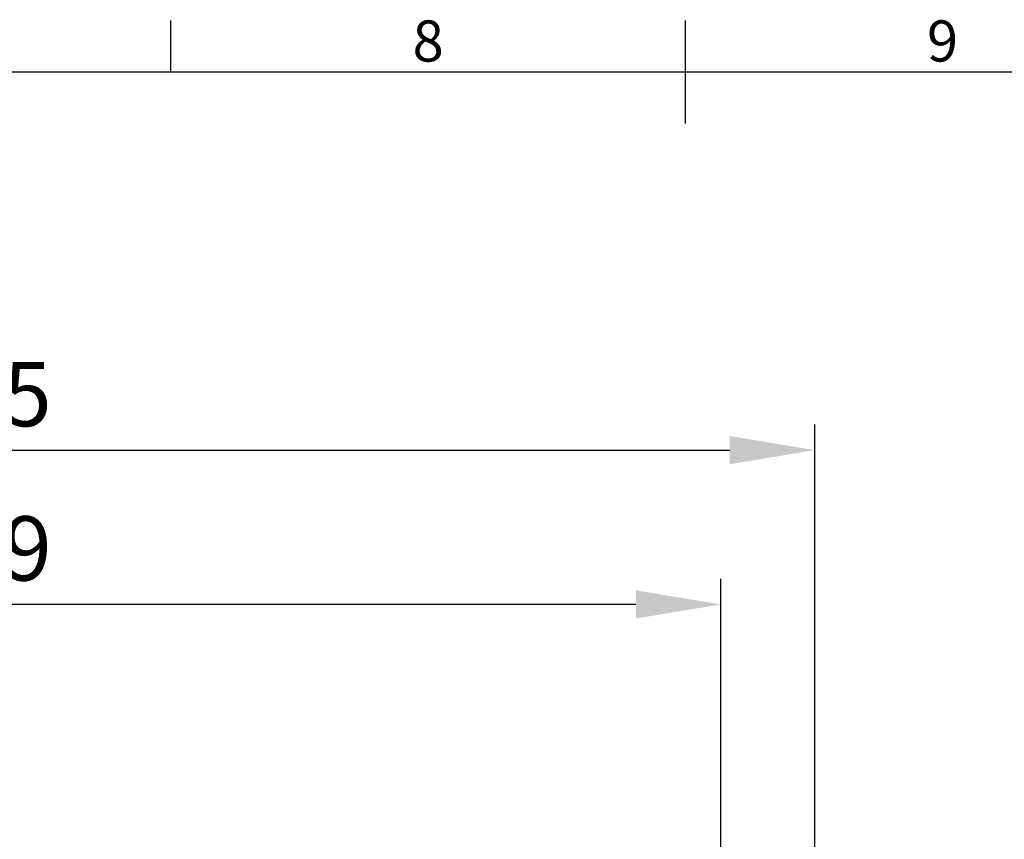
# Model space of a CAD drawing. Units: inches. Extents: x 819 to 2743, y 2 to 1190.
# Drawn here: x 1529 to 1721, y 1001 to 1160 of the extents above; entities that cross this region are included whole.
import ezdxf
from ezdxf.enums import TextEntityAlignment as Align

# ---------------------------------------------------------------- set-up
doc = ezdxf.new("R2010")
doc.units = ezdxf.units.IN
doc.header["$MEASUREMENT"] = 0
doc.layers.add('Dimensions', color=7, linetype='Continuous')
doc.layers.add('Title Block', color=7, linetype='Continuous')
doc.styles.add('ISO Proportional', font='ARIALN.TTF', dxfattribs={"width": 0.8})
doc.styles.get("Standard").update_dxf_attribs({"font": 'romans.shx', "width": 0.8})
doc.dimstyles.new('SLDDIMSTYLE2', dxfattribs={"dimscale": 5, "dimtxt": 2.5, "dimasz": 3.302, "dimexe": 1, "dimexo": 1, "dimgap": 0.926042, "dimtad": 1, "dimdec": 0, "dimrnd": 1e-09, "dimzin": 12, "dimdsep": 46, "dimtxsty": 'Standard', "dimcen": 2, "dimadec": 0, "dimazin": 3, "dimtfac": 1, "dimtdec": 0, "dimtmove": 0, "dimatfit": 0, "dimfxl": 1, "dimfrac": 2, "dimtolj": 1, "dimtzin": 12, "dimarcsym": 0})

# ---------------------------------------------------------------- blocks, each defined once
blk = doc.blocks.new('ISO A1 title block')
at = {"layer": 'Title Block'}
for p, q in [((370, 574), (370, 579)), ((420, 569), (420, 579)), ((820, 574), (20, 574))]:
    blk.add_line(p, q, dxfattribs=at)
at = {"layer": 'Title Block', "style": 'ISO Proportional'}
for s, p in [('8', (395, 576.5)), ('9', (445, 576.5))]:
    blk.add_text(s, height=4, dxfattribs=at).set_placement(p, align=Align.MIDDLE)
at = {"layer": 'Title Block', "style": 'ISO Proportional', "flags": 8}
for tag, p in [('FILENAME', (747, 43)), ('DATE', (772, 43)), ('SCALE', (802, 43)), ('EDITION', (787, 23)), ('SHEET', (802, 23))]:
    blk.add_attdef(tag, text='', height=2.5, dxfattribs=at).set_placement(p, align=Align.MIDDLE_LEFT)
blk.add_attdef('DRAWING_NUMBER', text='', height=3, dxfattribs=at).set_placement((755, 25), align=Align.MIDDLE)
blk = doc.blocks.new('*D4')
at = {"layer": 'Defpoints', "color": 0, "transparency": 16777216}
for p in [(1683.66, 1076.59), (1358.66, 860.56), (1683.66, 860.56)]:
    blk.add_point(p, dxfattribs=at)
at = {"layer": 'Dimensions', "color": 0, "lineweight": -2, "transparency": 16777216}
for p, q in [((1358.66, 865.56), (1358.66, 1081.59)), ((1683.66, 865.56), (1683.66, 1081.59)), ((1375.17, 1076.59), (1667.15, 1076.59))]:
    blk.add_line(p, q, dxfattribs=at)
at = {"layer": 'Dimensions', "color": 0, "transparency": 16777216}
for points in [[(1375.17, 1079.34), (1375.17, 1073.84), (1358.66, 1076.59)], [(1667.15, 1079.34), (1667.15, 1073.84), (1683.66, 1076.59)]]:
    blk.add_solid(points, dxfattribs=at)
at = {"layer": 'Dimensions', "color": 0, "transparency": 16777216, "insert": (1521.16, 1087.47), "char_height": 12.5, "attachment_point": 5}
blk.add_mtext('\\A1;325', dxfattribs=at)
blk = doc.blocks.new('*D5')
at = {"layer": 'Defpoints', "color": 0, "transparency": 16777216}
for p in [(1376.91, 1046.59), (1376.91, 989.59), (1665.41, 989.59)]:
    blk.add_point(p, dxfattribs=at)
at = {"layer": 'Dimensions', "color": 0, "lineweight": -2, "transparency": 16777216}
for p, q in [((1376.91, 994.59), (1376.91, 1051.59)), ((1665.41, 994.59), (1665.41, 1051.59)), ((1648.9, 1046.59), (1393.42, 1046.59))]:
    blk.add_line(p, q, dxfattribs=at)
at = {"layer": 'Dimensions', "color": 0, "transparency": 16777216}
for points in [[(1393.42, 1049.34), (1393.42, 1043.84), (1376.91, 1046.59)], [(1648.9, 1049.34), (1648.9, 1043.84), (1665.41, 1046.59)]]:
    blk.add_solid(points, dxfattribs=at)
at = {"layer": 'Dimensions', "color": 0, "transparency": 16777216, "insert": (1521.16, 1057.47), "char_height": 12.5, "attachment_point": 5}
blk.add_mtext('\\A1;289', dxfattribs=at)

msp = doc.modelspace()

# ---------------------------------------------------------------- block references
at = {"layer": 'Title Block', "xscale": 2, "yscale": 2, "zscale": 2}
msp.add_blockref('ISO A1 title block', (818.51, 2.1), dxfattribs=at)

# ---------------------------------------------------------------- dimensions: what is measured, and where the dimension line sits
at = {"layer": 'Dimensions'}
for base, p1, p2, picture, middle in [((1683.66, 1076.59), (1358.66, 860.56), (1683.66, 860.56), '*D4', (1521.16, 1087.47)), ((1376.90909096, 1046.59222268), (1665.40909096, 989.59222268), (1376.90909096, 989.59222268), '*D5', (1521.15909096, 1057.47243101))]:
    dim = msp.add_linear_dim(base=base, p1=p1, p2=p2, dimstyle='SLDDIMSTYLE2', dxfattribs=at)
    dim.commit()
    dim.dimension.update_dxf_attribs({"geometry": picture, "text_midpoint": middle})

doc.saveas('drawing.dxf')
